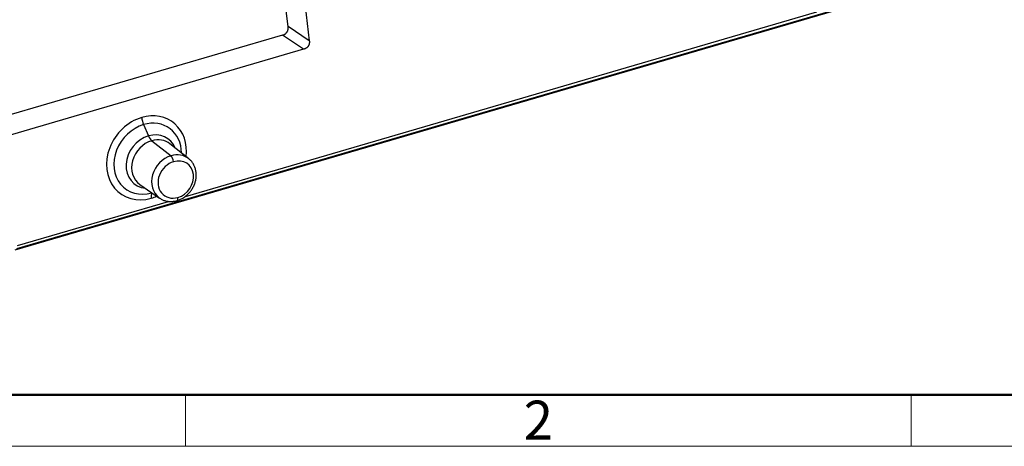
# Model space of a CAD drawing. Units: millimetres. Extents: x 2960 to 3405, y -563 to -248.
# Drawn here: x 3017 to 3118, y -563 to -519 of the extents above; entities that cross this region are included whole.
import ezdxf

# ---------------------------------------------------------------- set-up
doc = ezdxf.new("R2010")
doc.units = ezdxf.units.MM
doc.header["$LTSCALE"] = 65.395
doc.layers.get('0').update_dxf_attribs({"linetype": 'CONTINUOUS', "lineweight": 30})
doc.layers.add('Dim', color=3, linetype='CONTINUOUS', lineweight=15)
doc.layers.add('图框', color=7, linetype='CONTINUOUS', lineweight=20)
doc.styles.add('Romans字体', font='romans.shx', dxfattribs={"width": 0.75})

# ---------------------------------------------------------------- blocks, each defined once
blk = doc.blocks.new('A4图框-NEW')
at = {"layer": '图框', "lineweight": 50}
blk.add_line((836.855, 484.035), (1126.929, 484.035), dxfattribs=at)
at = {"layer": '图框', "color": 6}
for p, q in [((882.948, 484.035), (882.948, 480.535)), ((932.483, 484.035), (932.483, 480.535))]:
    blk.add_line(p, q, dxfattribs=at)
at = {"layer": '图框', "color": 1, "lineweight": 18}
blk.add_line((833.413, 480.535), (1130.412, 480.535), dxfattribs=at)
at = {"layer": '图框', "color": 6, "insert": (906.025, 483.648), "char_height": 2.652, "width": 2.55791, "attachment_point": 1, "style": 'Romans字体'}
blk.add_mtext('2', dxfattribs=at)

msp = doc.modelspace()

# ---------------------------------------------------------------- linework, layer by layer
at = {"color": 7, "linetype": 'Continuous'}
for p, q in [((3044.686, -519.818), (3043.237, -507.674)), ((3045.191, -507.299), (3046.856, -521.26)), ((3016.716, -542.674), (3110.704, -515.228)), ((3016.899, -542.535), (3110.888, -515.09)), ((3034.167, -537.193), (3098.818, -518.315)), ((3046.856, -521.26), (3044.686, -519.818)), ((3044.094, -520.698), (3012.491, -529.927)), ((3046.265, -522.14), (3044.094, -520.698)), ((3046.265, -522.14), (3015.645, -531.082)), ((3029.887, -529.85), (3030.386, -531.003)), ((3030.717, -531.497), (3032.694, -533.032)), ((3034.509, -533.339), (3032.589, -531.814)), ((3029.504, -535.97), (3031.519, -537.366)), ((3030.72, -536.831), (3030.727, -536.817)), ((3016.973, -542.214), (3032.424, -537.702))]:
    msp.add_line(p, q, dxfattribs=at)
for centre, major_axis, ratio, start_param, end_param in [((3030.181, -533.249), (2.701, 3.638), 0.846074, 0.8408603, 3.982453), ((3030.181, -533.249), (2.701, 3.638), 0.846074, 5.3018238, 7.1240456), ((3030.116, -529.438), (0.28, -0.96), 0.3554598, 4.2734205, 5.050092), ((3030.304, -533.34), (2.283, 3.075), 0.846074, 0.8408603, 3.982453), ((3030.304, -533.34), (2.283, 3.075), 0.846074, 5.4369122, 7.1240456), ((3030.7, -533.635), (-1.722, -2.319), 0.846074, 3.982453, 6.7603081), ((3030.7, -533.635), (-1.722, -2.319), 0.846074, 2.6644076, 3.982453), ((3030.615, -530.591), (0.28, -0.96), 0.3554598, 5.050092, 5.8267635), ((3030.998, -533.856), (-1.543, -2.079), 0.846074, 3.1138517, 3.982453), ((3030.998, -533.856), (-1.543, -2.079), 0.846074, 3.982453, 6.310864), ((3032.967, -535.318), (1.495, 2.014), 0.846074, 0.8408603, 3.1317195), ((3032.967, -535.318), (1.495, 2.014), 0.846074, 6.2554443, 7.1240456), ((3032.745, -533.484), (0.14, -0.48), 0.3554598, 1.1318279, 2.6851709), ((3033.177, -535.474), (1.197, 1.613), 0.846074, 3.982453, 7.1240456), ((3032.967, -535.318), (1.495, 2.014), 0.846074, 6.2300171, 6.2554443), ((3033.177, -535.474), (1.197, 1.613), 0.846074, 0.8408603, 3.982453), ((3031.102, -537.696), (-0.28, 0.96), 0.3554598, 0.3551563, 1.1318279), ((3030.181, -533.249), (2.701, 3.638), 0.846074, 3.9824531, 4.1229903), ((3032.967, -535.318), (1.495, 2.014), 0.846074, 3.1317195, 3.1692713), ((3033.181, -537.145), (-0.14, 0.48), 0.3554598, 3.141082, 4.2734205)]:
    msp.add_ellipse(centre, major_axis=major_axis, ratio=ratio, start_param=start_param, end_param=end_param, dxfattribs=at)
for points in [[(3044.094, -520.698), (3044.419, -520.603), (3044.725, -520.149), (3044.686, -519.818)], [(3046.856, -521.26), (3046.895, -521.59), (3046.59, -522.045), (3046.265, -522.14)]]:
    msp.add_open_spline(points, degree=2, dxfattribs=at)
for points, knots in [([(3033.322, -537.625), (3033.387, -537.606), (3033.563, -537.547), (3033.844, -537.415), (3034.151, -537.217), (3034.432, -536.977), (3034.682, -536.7), (3034.895, -536.392), (3035.065, -536.06), (3035.189, -535.711), (3035.264, -535.352), (3035.287, -534.991), (3035.258, -534.637), (3035.177, -534.298), (3035.046, -533.982), (3034.867, -533.698), (3034.698, -533.497), (3034.582, -533.405), (3034.55, -533.381)], [0, 0, 0, 0, 0.0384667, 0.1051141, 0.1719592, 0.2390401, 0.3062924, 0.3736736, 0.4411538, 0.5087004, 0.5762692, 0.6437857, 0.7111393, 0.7781925, 0.844809, 0.9108968, 0.9764485, 1, 1, 1, 1]), ([(3031.453, -537.311), (3031.481, -537.335), (3031.593, -537.426), (3031.82, -537.545), (3032.127, -537.657), (3032.454, -537.717), (3032.79, -537.725), (3033.082, -537.687), (3033.258, -537.644), (3033.322, -537.625)], [0, 0, 0, 0, 0.0567207, 0.2253097, 0.3936647, 0.5623407, 0.7318265, 0.902411, 1, 1, 1, 1])]:
    msp.add_open_spline(points, degree=3, knots=knots, dxfattribs=at)

# ---------------------------------------------------------------- block references
at = {"layer": 'Dim', "xscale": 1.5, "yscale": 1.5, "zscale": 1.5}
msp.add_blockref('A4图框-NEW', (1709.77, -1283.577), dxfattribs=at)

doc.saveas('drawing.dxf')
